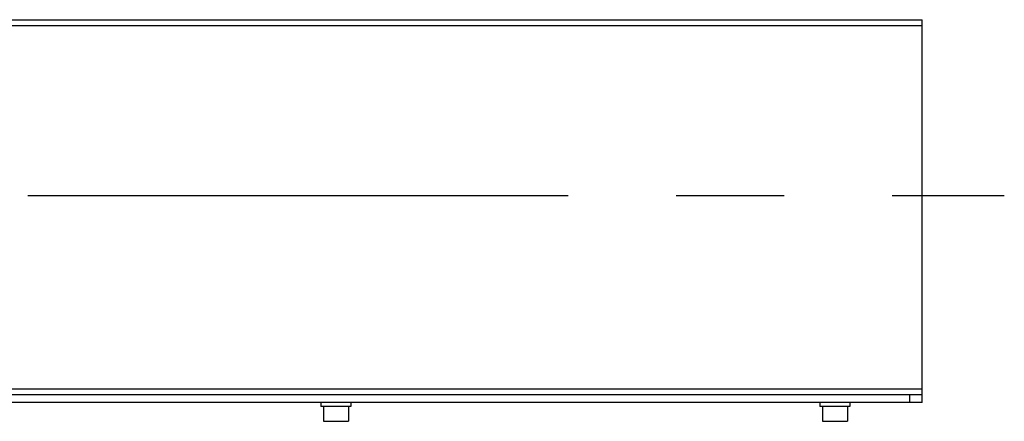
# Model space of a CAD drawing. Units: millimetres. Extents: x 0 to 420, y 0 to 297.
# Drawn here: x 239 to 255, y 84 to 90 of the extents above; entities that cross this region are included whole.
import ezdxf

# ---------------------------------------------------------------- set-up
doc = ezdxf.new("R2010")
doc.units = ezdxf.units.MM
doc.header["$LTSCALE"] = 23.1
doc.linetypes.add('CENTER', pattern=[0.6, 0.375, -0.075, 0.075, -0.075])
doc.layers.get('0').update_dxf_attribs({"linetype": 'CONTINUOUS'})
for name, color, linetype in [('BG_STARTBEZUEGE', 7, 'CONTINUOUS'), ('NORM', 7, 'CONTINUOUS'), ('RUNDUNGEN', 7, 'CONTINUOUS')]:
    doc.layers.add(name, color=color, linetype=linetype)

msp = doc.modelspace()

# ---------------------------------------------------------------- linework, layer by layer
at = {"color": 3, "linetype": 'Continuous'}
for p, q in [((226.75083, 89.96742), (253.55083, 89.96742)), ((253.55083, 83.94742), (253.55083, 89.96742)), ((253.55083, 83.94742), (226.75083, 83.94742))]:
    msp.add_line(p, q, dxfattribs=at)
at = {"color": 9, "linetype": 'Continuous'}
for p, q in [((226.75083, 89.87542), (253.55083, 89.87542)), ((253.55083, 84.03942), (226.75083, 84.03942))]:
    msp.add_line(p, q, dxfattribs=at)
at = {"layer": 'BG_STARTBEZUEGE', "color": 7, "linetype": 'CENTER'}
msp.add_line((114.47083, 87.14742), (254.86723, 87.14742), dxfattribs=at)
at = {"layer": 'NORM', "color": 7, "linetype": 'Continuous'}
for p, q in [((243.91083, 83.82742), (243.91083, 83.76342)), ((244.39083, 83.82742), (244.39083, 83.76342)), ((251.91083, 83.82742), (251.91083, 83.76342)), ((252.39083, 83.82742), (252.39083, 83.76342)), ((244.39083, 83.76342), (243.91083, 83.76342)), ((243.95083, 83.76342), (243.95083, 83.52342)), ((244.35083, 83.76342), (244.35083, 83.52342)), ((252.39083, 83.76342), (251.91083, 83.76342)), ((251.95083, 83.76342), (251.95083, 83.52342)), ((252.35083, 83.76342), (252.35083, 83.52342)), ((243.95083, 83.52342), (244.35083, 83.52342)), ((251.95083, 83.52342), (252.35083, 83.52342))]:
    msp.add_line(p, q, dxfattribs=at)
at = {"layer": 'RUNDUNGEN', "color": 7, "linetype": 'Continuous'}
for q in [(226.75083, 83.82742), (253.55083, 83.94742)]:
    msp.add_line((253.55083, 83.82742), q, dxfattribs=at)
at = {"layer": 'RUNDUNGEN', "color": 9, "linetype": 'Continuous'}
msp.add_line((253.35083, 83.82742), (253.35083, 83.94742), dxfattribs=at)

doc.saveas('drawing.dxf')
